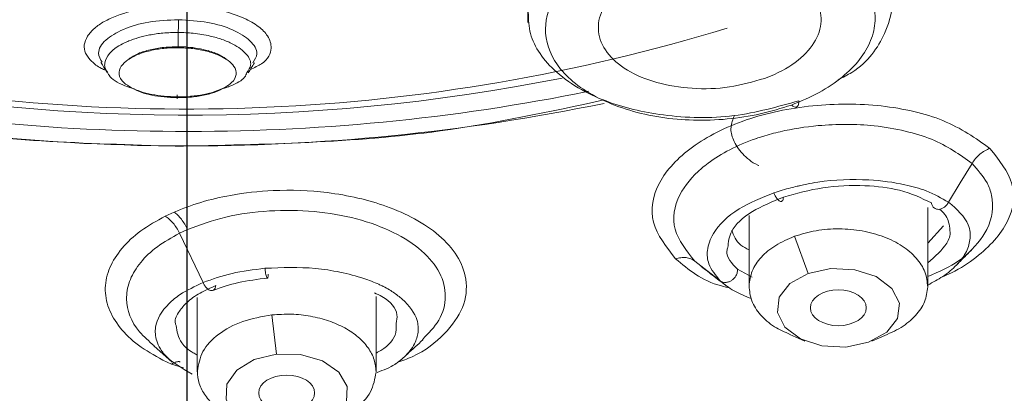
# Model space of a CAD drawing. Units: millimetres. Extents: x 10 to 410, y 10 to 281.
# Drawn here: x 73 to 90, y 94 to 100 of the extents above; entities that cross this region are included whole.
import ezdxf

# ---------------------------------------------------------------- set-up
doc = ezdxf.new("R2010")
doc.units = ezdxf.units.MM
doc.layers.add('アノテーション', color=7, linetype='Continuous')

# ---------------------------------------------------------------- blocks, each defined once
blk = doc.blocks.new('SW_CENTERMARKSYMBOL_0')
at = {"layer": 'アノテーション', "color": 0}
blk.add_line((0, -5), (0, -127.422), dxfattribs=at)

msp = doc.modelspace()

# ---------------------------------------------------------------- linework, layer by layer
at = {"color": 7, "linetype": 'Continuous', "lineweight": 15}
for p, q in [((81.7483247, 101.0340061), (81.7483247, 100.1776215)), ((75.25285, 96.7159979), (75.4118172, 96.7895623)), ((88.9056872, 95.4588162), (88.9056872, 96.8717647)), ((85.7056871, 96.7280244), (85.7056871, 95.4588162)), ((75.5093733, 96.4111555), (75.6495191, 96.476016)), ((88.9056872, 96.2302777), (89.190454, 96.5445342)), ((75.5093723, 96.4111565), (75.9306145, 95.5291496)), ((86.5178348, 96.3553607), (86.7640541, 95.6925581)), ((85.1890116, 95.5617497), (84.7329076, 95.9138498)), ((75.8279469, 95.2593116), (75.8279469, 93.9344866)), ((79.0279468, 93.9344866), (79.0279468, 95.2796551)), ((77.1638793, 94.9502555), (77.2464054, 94.2501945)), ((86.4341415, 94.597814), (86.7072397, 94.4839776)), ((87.9041345, 94.4839776), (88.1772337, 94.597814)), ((75.0475365, 94.4007788), (75.3800555, 94.1078393)), ((75.3677691, 94.0710565), (75.2108719, 94.1431803))]:
    msp.add_line(p, q, dxfattribs=at)
at = {"color": 8, "linetype": 'Continuous', "lineweight": 15}
for p, q in [((85.7643045, 95.626185), (85.498044, 95.7699483)), ((75.5776078, 94.0055758), (75.3677691, 94.0710565)), ((75.7379684, 93.8890829), (75.7379006, 93.8891463))]:
    msp.add_line(p, q, dxfattribs=at)
at = {"color": 7, "linetype": 'Continuous', "lineweight": 15, "flags": 128}
for points in [[(75.4872243, 100.0010949), (75.4878828, 100.1142678), (75.4885405, 100.2274396)], [(89.6984243, 97.6581183), (89.4889391, 97.3117807), (89.2794512, 96.9654448)], [(87.8473062, 94.4618278), (88.1724234, 94.6418983), (88.365589, 94.8882349), (88.3973928, 95.1633352), (88.2629955, 95.4253191), (87.9828564, 95.6343005), (87.5996237, 95.7584649), (87.1716428, 95.7789086), (86.7640681, 95.6925197)], [(86.7640681, 95.6925197), (86.4389508, 95.5124492), (86.2457862, 95.2661125), (86.2139815, 94.9910111), (86.3483797, 94.7290271), (86.6285188, 94.5200458), (87.0117505, 94.3958825), (87.4397324, 94.3754389), (87.8473062, 94.4618278)], [(77.2464103, 94.2501525), (76.8450864, 94.1524182), (76.5324976, 93.9634039), (76.356233, 93.7118854), (76.3431271, 93.4361542), (76.4951751, 93.1781884), (76.7892292, 92.97726), (77.1805223, 92.8639597), (77.6094834, 92.8555356)], [(77.6094834, 92.8555356), (78.0108073, 92.95327), (78.3233962, 93.1422842), (78.4996608, 93.3938027), (78.5127666, 93.6695339), (78.3607187, 93.9274997), (78.0666645, 94.1284281), (77.6753714, 94.2417284), (77.2464103, 94.2501525)]]:
    msp.add_lwpolyline(points, dxfattribs=at)
at = {"color": 7, "linetype": 'Continuous', "lineweight": 15}
for centre, radius, start, end in [((75.6226813, 131.7987192), 33.1688198, 258.01996794, 286.98608149), ((75.5824794, 134.0725827), 35.8416982, 258.15304603, 269.76426465), ((75.6857243, 134.2216499), 35.9913352, 269.60088328, 281.46465172), ((75.6438513, 134.9730654), 37.0018805, 257.83758135, 281.63988465)]:
    msp.add_arc(centre, radius, start, end, dxfattribs=at)
at = {"color": 8, "linetype": 'Continuous', "lineweight": 15}
msp.add_arc((75.6435086, 132.9278713), 34.4057643, 258.22180961, 281.2591393, dxfattribs=at)
at = {"color": 7, "linetype": 'Continuous', "lineweight": 15}
for centre, major_axis, ratio in [((87.3044255, 95.079039), (0.5000877, -0.0000611), 0.6428543964), ((77.4277537, 93.5548744), (0.5000759, -0.0000102), 0.6428848237)]:
    msp.add_ellipse(centre, major_axis=major_axis, ratio=ratio, dxfattribs=at)
at = {"color": 8, "linetype": 'Continuous', "lineweight": 15}
for points, knots in [([(76.0611508, 147.92294), (73.9931797, 147.8849022), (69.8572375, 147.8088266), (63.7479029, 147.0444012), (57.8373762, 145.8171701), (52.2235634, 144.1007657), (47.0002339, 141.9363506), (42.2544227, 139.3566516), (38.0652652, 136.4055805), (34.5026034, 133.1320917), (31.6258392, 129.5908335), (29.4829083, 125.8408143), (28.1096544, 121.9446097), (27.5285412, 117.9669958), (27.7508428, 113.9749682), (28.7669564, 110.0325458), (30.5819352, 106.2149278), (32.9740492, 102.7106792), (35.0859494, 100.6293897), (36.0677678, 99.6618022)], [0, 0, 0, 0, 0.0592810273, 0.1185620563, 0.1778430891, 0.2371241143, 0.2964051676, 0.3556861726, 0.4149672115, 0.4742482317, 0.5335292696, 0.5928102998, 0.6520913274, 0.7113723595, 0.7706533891, 0.8299344178, 0.8892154498, 0.948496475, 1, 1, 1, 1]), ([(75.4885405, 100.2274396), (75.3072105, 100.2190759), (74.9452473, 100.2023805), (74.4786556, 100.062907), (74.1598223, 99.8657698), (74.0190742, 99.6503613), (74.0938916, 99.5208994), (74.1254008, 99.4663769)], [0, 0, 0, 0, 0.2051019799, 0.4094157972, 0.6191310601, 0.839597916, 1, 1, 1, 1]), ([(76.8241447, 99.4593511), (76.8561295, 99.5111284), (76.9342865, 99.6376494), (76.8012866, 99.852294), (76.489477, 100.0527041), (76.0286767, 100.1965169), (75.668705, 100.2171255), (75.4885486, 100.2274396)], [0, 0, 0, 0, 0.154481763, 0.3774860316, 0.5887374267, 0.7941737974, 1, 1, 1, 1]), ([(75.4872244, 100.0010947), (75.3951, 99.9988821), (75.2180761, 99.9946304), (74.9080701, 99.9493312), (74.678523, 99.8823629), (74.4991112, 99.8030523), (74.3684408, 99.7298071), (74.2275488, 99.6100122), (74.1687946, 99.4836664), (74.1655808, 99.3708082), (74.2005714, 99.3169516), (74.2195863, 99.2876842)], [0, 0, 0, 0, 0.11204548688, 0.21530395127, 0.3949676188, 0.4413326479, 0.52903812508, 0.65760057217, 0.82648700188, 0.90570771865, 1, 1, 1, 1]), ([(76.7164419, 99.2825645), (76.7454178, 99.3252489), (76.8165286, 99.4300024), (76.7262078, 99.6153733), (76.5231973, 99.7718349), (76.2800351, 99.8773426), (76.0411589, 99.9444971), (75.77384, 99.990274), (75.5761331, 99.9977382), (75.4872243, 100.0010949)], [0, 0, 0, 0, 0.1382792071, 0.3393565081, 0.5414774229, 0.6535173948, 0.7568459234, 0.890653552, 1, 1, 1, 1]), ([(85.8811687, 97.6200051), (85.8753877, 97.6225623), (85.7510517, 97.6775616), (85.5757558, 97.8312978), (85.4151157, 98.0617227), (85.361063, 98.2990463), (85.4163278, 98.4449653), (85.4429926, 98.5153703)], [0, 0, 0, 0, 0.0128833937, 0.2770892899, 0.5567111345, 0.786116235, 1, 1, 1, 1]), ([(75.4118172, 96.7895623), (75.5679544, 96.8503872), (75.8821127, 96.9727708), (76.4802415, 97.1106633), (77.246759, 97.1969257), (78.2270568, 97.1600741), (79.0975837, 96.9586782), (79.7457892, 96.670382), (80.1837303, 96.37269), (80.5078042, 96.0061104), (80.6767785, 95.5662774), (80.6208609, 95.0788638), (80.2789791, 94.6031746), (79.8511331, 94.2613601), (79.4955824, 94.1303994), (79.4019878, 94.0959255)], [0, 0, 0, 0, 0.0564264423, 0.1135336727, 0.1898205776, 0.285227037, 0.3996344299, 0.4642502358, 0.5336518767, 0.6078383725, 0.6868003829, 0.7800696262, 0.8733566409, 0.9666626213, 1, 1, 1, 1]), ([(75.6495297, 96.4760209), (75.8730229, 96.5579748), (76.3198643, 96.7218294), (77.1149722, 96.8283512), (77.9236323, 96.8184744), (78.694076, 96.6847557), (79.36201, 96.4408891), (79.8763059, 96.1067466), (80.1994099, 95.7086749), (80.3010584, 95.2796173), (80.2009788, 94.8620358), (79.9669393, 94.6207696), (79.8569971, 94.5074326)], [0, 0, 0, 0, 0.1010796882, 0.2020938273, 0.3031102617, 0.4041368347, 0.5052305323, 0.6063991977, 0.7076488699, 0.8089976322, 0.9102749009, 1, 1, 1, 1]), ([(89.3015375, 96.4619955), (89.3028467, 96.4542379), (89.3154654, 96.3794691), (89.2440854, 96.1763734), (89.0373943, 95.996418), (88.9056872, 95.8817473)], [0, 0, 0, 0, 0.0403049122, 0.38846566829, 1, 1, 1, 1]), ([(85.498044, 95.7699483), (85.3973501, 95.8722505), (85.2776306, 95.993882), (85.3201507, 96.135693), (85.3269079, 96.1582293)], [0, 0, 0, 0, 0.84108222821, 1, 1, 1, 1]), ([(75.8279469, 94.2327746), (75.8015643, 94.2466145), (75.6806938, 94.3100214), (75.4912052, 94.4824112), (75.4643741, 94.6557985), (75.4479056, 94.7622209)], [0, 0, 0, 0, 0.0973409843, 0.445962337, 1, 1, 1, 1]), ([(79.3869889, 94.7984164), (79.3898037, 94.7272775), (79.397048, 94.5441908), (79.2111899, 94.361919), (79.0366045, 94.2730896), (79.0279468, 94.2686845)], [0, 0, 0, 0, 0.3765398265, 0.969082437, 1, 1, 1, 1]), ([(75.5190249, 94.1125921), (75.5134442, 94.1138377), (75.4881636, 94.1194808), (75.4365089, 94.1077939), (75.3904993, 94.0832054), (75.3677691, 94.0710579)], [0, 0, 0, 0, 0.1253625822, 0.5679023933, 1, 1, 1, 1])]:
    msp.add_open_spline(points, degree=3, knots=knots, dxfattribs=at)
at = {"color": 7, "linetype": 'Continuous', "lineweight": 15}
for points, knots in [([(112.7725232, 97.616596), (113.3613002, 98.0579531), (115.291557, 99.5049059), (117.893464, 102.2878644), (120.527667, 105.8853674), (122.3826081, 109.687045), (123.472929, 113.6059527), (123.7684152, 117.583601), (123.2674354, 121.5523838), (121.9774047, 125.447022), (119.9199372, 129.2028854), (117.1290326, 132.7577852), (113.650958, 136.0528548), (109.5432974, 139.0334431), (104.8741108, 141.650428), (99.7207173, 143.8595611), (94.168525, 145.6275921), (88.3093322, 146.9127715), (82.24082, 147.7403324), (78.1210405, 147.8620708), (76.0611508, 147.92294)], [0, 0, 0, 0, 0.0251679373, 0.0825109981, 0.1398540697, 0.1971971323, 0.2545401918, 0.3118832527, 0.3692263165, 0.426569378, 0.4839124275, 0.5412555029, 0.5985985477, 0.6559416211, 0.7132846839, 0.7706277488, 0.8279708016, 0.8853138774, 0.9426569373, 1, 1, 1, 1]), ([(76.0609818, 147.6198995), (74.0130693, 147.5825611), (69.9172441, 147.5078844), (63.8659808, 146.7556416), (58.0092421, 145.5475959), (52.4428854, 143.8575689), (47.2588024, 141.7257402), (42.5423503, 139.1839373), (38.3712503, 136.2749221), (34.8142337, 133.0463803), (31.9298883, 129.5515765), (29.7657518, 125.8480678), (28.3574733, 121.9968811), (27.7282512, 118.0614662), (27.8884687, 114.1066628), (28.8354649, 110.1976302), (30.5536528, 106.3987722), (33.0147233, 102.7726857), (36.1781138, 99.3790915), (39.9917245, 96.2739713), (44.3926911, 93.5082446), (49.3085965, 91.1283637), (54.6581043, 89.1702432), (60.3543666, 87.6784599), (66.2986921, 86.6316046), (70.3737148, 86.3562544), (72.4112261, 86.2185793)], [0, 0, 0, 0, 0.0416666486, 0.0833332971, 0.1249999555, 0.1666666001, 0.2083332606, 0.2499999257, 0.2916665761, 0.3333332235, 0.3749998962, 0.416666557, 0.4583332215, 0.4999998892, 0.541666556, 0.5833332261, 0.6249998963, 0.666666577, 0.7083332372, 0.7499999191, 0.7916665946, 0.8333332772, 0.8749999547, 0.916666631, 0.9583333172, 1, 1, 1, 1]), ([(78.0388042, 86.1867075), (80.0797523, 86.3014674), (84.1616479, 86.5309872), (90.1335418, 87.5108912), (95.8695142, 88.9384305), (101.2714624, 90.8361342), (106.2513525, 93.1603958), (110.7268794, 95.8762284), (114.6243714, 98.9380028), (117.8796077, 102.2955059), (120.43895, 105.8933615), (122.2602395, 109.672307), (123.3134658, 113.5700776), (123.5812789, 117.5224561), (123.0592652, 121.464324), (121.7560311, 125.3307371), (119.6930403, 129.0579934), (116.9042893, 132.5846811), (113.4357248, 135.8527125), (109.3444941, 138.8081824), (104.6980017, 141.4026313), (99.5727963, 143.5924321), (94.0533608, 145.3448149), (88.2304642, 146.6185559), (82.2006715, 147.4387712), (78.1075446, 147.5595234), (76.0609818, 147.6198995)], [0, 0, 0, 0, 0.0416669184, 0.083333825, 0.1250007026, 0.1666675597, 0.2083343783, 0.2500011828, 0.2916679779, 0.3333347422, 0.3750014862, 0.4166682107, 0.4583349123, 0.5000015888, 0.541668245, 0.5833348768, 0.625001492, 0.6666680779, 0.7083346474, 0.7500012027, 0.7916677211, 0.8333342145, 0.8750006987, 0.9166671513, 0.9583335899, 1, 1, 1, 1]), ([(77.5743693, 83.8138529), (78.3254241, 83.8262253), (79.6365528, 83.847824), (81.8656217, 83.9985962), (84.2940718, 84.2166558), (87.1602225, 84.5846569), (90.1269767, 85.0805524), (93.1759742, 85.7211922), (96.2475298, 86.5081778), (99.3009868, 87.4426673), (102.3020449, 88.5232019), (105.2218536, 89.7468279), (108.0356162, 91.1093254), (110.7216778, 92.6055744), (113.2609553, 94.2297566), (115.636284, 95.9756309), (117.8328047, 97.8365502), (119.8349058, 99.8062746), (121.6361556, 101.8768075), (123.2002214, 104.0471924), (124.2687327, 105.7519975), (124.728359, 106.7487171), (124.8311799, 106.9716886)], [0, 0, 0, 0, 0.0357882674, 0.0624761604, 0.1067536893, 0.1525955456, 0.2016435766, 0.2526911004, 0.305252348, 0.358942457, 0.4134924649, 0.4687088499, 0.524452599, 0.5806252204, 0.6371597876, 0.6940135163, 0.7511664791, 0.8086202211, 0.8663969956, 0.9245407694, 0.9831193665, 1, 1, 1, 1]), ([(26.563226, 106.7627929), (26.6942343, 106.4883245), (27.2033292, 105.421747), (28.3627082, 103.6291134), (30.031559, 101.4007131), (31.9629564, 99.2672484), (34.122049, 97.2346871), (36.5019326, 95.3150047), (39.0866213, 93.5176472), (41.8608506, 91.8518745), (44.8072756, 90.3261082), (47.9068209, 88.9481258), (51.1377052, 87.7250148), (54.4736163, 86.6632663), (57.878959, 85.7691772), (61.2940874, 85.049117), (64.6230242, 84.5083349), (67.5601489, 84.1561303), (70.189073, 83.9434626), (71.854503, 83.8341138), (72.7664257, 83.8181096), (72.8569842, 83.8165203)], [0, 0, 0, 0, 0.02124687642, 0.08256485891, 0.14389931229, 0.20522900067, 0.26653230986, 0.32778823764, 0.38897545009, 0.45006967746, 0.51103694202, 0.57183364008, 0.63239001329, 0.69258511629, 0.75219027683, 0.81071558387, 0.86689322695, 0.91879388117, 0.9556881702, 0.99559961138, 1, 1, 1, 1]), ([(86.4645529, 98.7023348), (86.635193, 98.7732303), (86.9758392, 98.9147578), (87.3865704, 99.1961512), (87.702942, 99.5102704), (87.9042581, 99.8538618), (87.9834746, 100.2105955), (87.9340307, 100.5706203), (87.7652163, 100.9123557), (87.3841369, 101.3103589), (86.6860001, 101.6795995), (85.6530669, 101.887925), (84.5496547, 101.8682555), (83.8906433, 101.6803848), (83.5592539, 101.5859124)], [0, 0, 0, 0, 0.0658475449, 0.131450484, 0.1970822194, 0.2614182895, 0.3273293452, 0.3933820281, 0.4615516423, 0.5268961085, 0.6528961173, 0.7700061362, 0.8843456667, 1, 1, 1, 1]), ([(83.5592539, 101.5859124), (83.2661815, 101.4531971), (82.6832283, 101.1892119), (82.1530471, 100.6128203), (81.9932171, 99.9694617), (82.2185014, 99.428517), (82.6283385, 99.0410711), (83.0525843, 98.7917333), (83.5581931, 98.5972089), (84.1172963, 98.4730525), (84.7123252, 98.4202257), (85.3164006, 98.4421509), (85.9168638, 98.5294645), (86.2817216, 98.6446267), (86.4645529, 98.7023348)], [0, 0, 0, 0, 0.1159874608, 0.2307117244, 0.3477474838, 0.4735281534, 0.5389502279, 0.6072039557, 0.6734163897, 0.7394679723, 0.8036117118, 0.8690599955, 0.9343856001, 1, 1, 1, 1]), ([(85.9838545, 99.1794386), (85.7783516, 99.1195061), (85.3673559, 98.9996443), (84.6805587, 98.9803674), (84.0374874, 99.0854566), (83.4996926, 99.3129427), (83.1307819, 99.6346555), (82.9729614, 100.0151207), (83.0456649, 100.4111226), (83.3397777, 100.777697), (83.712549, 101.0068796), (84.1472204, 101.1826635), (84.6409496, 101.3045989), (85.3201669, 101.3347845), (85.9647951, 101.2337213), (86.5027244, 101.0106742), (86.8725963, 100.6892757), (87.0306928, 100.3058726), (86.958449, 99.9046833), (86.6639371, 99.5340949), (86.2939403, 99.300162), (86.0435504, 99.2026795), (85.9838545, 99.1794386)], [0, 0, 0, 0, 0.053438748, 0.1068748479, 0.1603895139, 0.2140750852, 0.2679438447, 0.3219353537, 0.3759257615, 0.4297686466, 0.4833683298, 0.499999191, 0.5533761603, 0.6067485488, 0.6602566301, 0.7140127124, 0.7679621063, 0.8219704604, 0.8758979712, 0.9296557629, 0.9832291124, 1, 1, 1, 1]), ([(87.3009337, 99.1549277), (87.3851791, 99.1970959), (87.8078039, 99.4086366), (88.1639241, 99.9624648), (88.3098473, 100.4720694), (88.2262451, 100.7089636), (88.2228136, 100.7186872)], [0, 0, 0, 0, 0.1124588124, 0.5641595553, 0.9821102948, 1, 1, 1, 1]), ([(74.1859446, 99.3239533), (74.1604152, 99.334858), (74.0529323, 99.3807686), (73.9270372, 99.4841938), (73.8149429, 99.6258696), (73.7905422, 99.7794332), (73.8514188, 99.9311473), (73.9735085, 100.0730384), (74.1528307, 100.198247), (74.4542417, 100.3318127), (74.9013328, 100.4561857), (75.3036966, 100.4721466), (75.4910345, 100.4795779)], [0, 0, 0, 0, 0.030052596, 0.1265262173, 0.2287549357, 0.3255785436, 0.4238734225, 0.5204286532, 0.6047492018, 0.6890961663, 0.8552452083, 1, 1, 1, 1]), ([(75.4910345, 100.4795779), (75.606151, 100.4756314), (75.8721219, 100.4665133), (76.2865995, 100.3946011), (76.6583492, 100.2678332), (76.9353725, 100.1089852), (77.1157675, 99.9252625), (77.1765918, 99.6934645), (77.0776169, 99.4751746), (76.8495192, 99.37162), (76.7778177, 99.339068)], [0, 0, 0, 0, 0.0914174799, 0.2112153344, 0.3463604247, 0.4583800238, 0.5731153896, 0.71619669, 0.9107877234, 1, 1, 1, 1]), ([(81.7537962, 100.4088659), (81.7544244, 100.2800029), (81.7562701, 99.9013852), (82.0789417, 99.4082519), (82.6166436, 99.0090131), (83.2536695, 98.7055925), (84.193511, 98.4784502), (85.4448117, 98.4534631), (86.2185142, 98.671584), (86.5987015, 98.7787657)], [0, 0, 0, 0, 0.0954958118, 0.2805801552, 0.3834601053, 0.4779143438, 0.6409117377, 0.8235486936, 1, 1, 1, 1]), ([(75.4846526, 99.7453665), (75.4848832, 99.7588682), (75.485352, 99.7863276), (75.4860613, 99.8490794), (75.486717, 99.9221436), (75.4870574, 99.9751196), (75.4872244, 100.0010947)], [0, 0, 0, 0, 0.2465373873, 0.5014022003, 0.7555285482, 1, 1, 1, 1]), ([(74.5842808, 99.5114781), (74.6386885, 99.54401), (74.7467631, 99.6086309), (74.9745004, 99.676577), (75.2234272, 99.7210801), (75.3975019, 99.7253805), (75.4843257, 99.7275254)], [0, 0, 0, 0, 0.2615688273, 0.5195768498, 0.7603778097, 1, 1, 1, 1]), ([(74.5843665, 99.511455), (74.6340471, 99.5472355), (74.7282715, 99.6150969), (74.9506116, 99.6862259), (75.2010115, 99.7364163), (75.3871733, 99.742291), (75.4846526, 99.7453672)], [0, 0, 0, 0, 0.263747128, 0.5002239637, 0.7383035657, 1, 1, 1, 1]), ([(75.4843257, 99.7275254), (75.5734443, 99.7240859), (75.7530498, 99.7171542), (76.0016281, 99.6687936), (76.2236939, 99.5965171), (76.3268802, 99.5315872), (76.3802328, 99.4980152)], [0, 0, 0, 0, 0.2443937584, 0.4925398863, 0.7376173393, 1, 1, 1, 1]), ([(76.3801375, 99.4979916), (76.3325866, 99.533841), (76.2413795, 99.6026035), (75.9902572, 99.6909764), (75.7478981, 99.7332367), (75.5613327, 99.7438188), (75.507019, 99.7449155), (75.4846526, 99.7453672)], [0, 0, 0, 0, 0.258956036, 0.4967017372, 0.8543436089, 0.9400185842, 1, 1, 1, 1]), ([(74.1016181, 99.4627209), (74.1196349, 99.4330728), (74.1556684, 99.3737771), (74.1916738, 99.3145246), (74.2096765, 99.2848985)], [0, 0, 0, 0, 0.5000027925, 1, 1, 1, 1]), ([(74.6467881, 99.0121925), (74.5992521, 99.0408971), (74.4807936, 99.1124282), (74.4099763, 99.2484484), (74.4423687, 99.3927985), (74.5398809, 99.4744778), (74.5842944, 99.51168)], [0, 0, 0, 0, 0.2011494808, 0.5012596172, 0.7728409621, 1, 1, 1, 1]), ([(76.3802314, 99.4981342), (76.4191641, 99.4638352), (76.5087959, 99.3848713), (76.5398417, 99.2459282), (76.4731899, 99.114394), (76.3643073, 99.0453479), (76.3212488, 99.0180431)], [0, 0, 0, 0, 0.21678009857, 0.49907603801, 0.80190577204, 1, 1, 1, 1]), ([(76.7401208, 99.2778259), (76.7583429, 99.3074301), (76.7947873, 99.3666386), (76.8312591, 99.4258881), (76.8494951, 99.4555129)], [0, 0, 0, 0, 0.4999986877, 1, 1, 1, 1]), ([(74.2195863, 99.2876842), (74.2276376, 99.2698439), (74.268016, 99.1803719), (74.4414016, 99.070447), (74.6415235, 99.0081073), (74.7001819, 98.9898347)], [0, 0, 0, 0, 0.1496994339, 0.7507655486, 1, 1, 1, 1]), ([(76.2377847, 98.9825553), (76.288006, 98.996598), (76.3382677, 99.010652), (76.3825688, 99.0276226), (76.3837165, 99.0280705), (76.3879397, 99.0297163), (76.4039145, 99.0360544), (76.5223636, 99.0858066), (76.6728691, 99.1644513), (76.705896, 99.2539776), (76.7164419, 99.2825645)], [0, 0, 0, 0, 0.2013236429, 0.2014854555, 0.2028146302, 0.2065567692, 0.2207969405, 0.2762551836, 0.7688989164, 1, 1, 1, 1]), ([(75.4660301, 98.8482495), (75.3874521, 98.8506449), (75.2298456, 98.8554496), (75.0067531, 98.8895815), (74.8033127, 98.9401449), (74.6991257, 98.9879758), (74.646805, 99.0119956)], [0, 0, 0, 0, 0.2462489543, 0.4939099134, 0.7458512722, 1, 1, 1, 1]), ([(75.4657141, 98.8344696), (75.3870942, 98.8372294), (75.2308312, 98.8427147), (75.0082516, 98.8754789), (74.8039168, 98.9310891), (74.70159, 98.9838104), (74.6468581, 99.0120095)], [0, 0, 0, 0, 0.2407956495, 0.4785993154, 0.7211167855, 1, 1, 1, 1]), ([(75.4657141, 98.8344696), (75.5430053, 98.8357479), (75.7077393, 98.8384722), (75.9429895, 98.8761628), (76.1701085, 98.9315042), (76.2706431, 98.9891162), (76.3211203, 99.0180424)], [0, 0, 0, 0, 0.2237359304, 0.4768572928, 0.7373365105, 1, 1, 1, 1]), ([(76.3212492, 99.0180095), (76.2651442, 98.9913963), (76.1579973, 98.9405718), (75.9445187, 98.8873995), (75.7129529, 98.8534344), (75.5474982, 98.8499602), (75.4660301, 98.8482495)], [0, 0, 0, 0, 0.2655211545, 0.5070798519, 0.7572915751, 1, 1, 1, 1]), ([(75.4300118, 97.9659403), (73.8318512, 98.0148553), (71.2227081, 98.0947136), (68.7687968, 98.6542697), (67.817963, 98.8710847)], [0, 0, 0, 0, 0.612523155, 1, 1, 1, 1]), ([(83.1062121, 98.7931558), (82.1362309, 98.5839404), (79.6541748, 98.0485853), (77.0291709, 97.9972276), (75.4300118, 97.9659403)], [0, 0, 0, 0, 0.3907974665, 1, 1, 1, 1]), ([(75.4639836, 98.8847618), (75.4640399, 98.8694862), (75.4641548, 98.8383325), (75.4645482, 98.815384), (75.4650712, 98.8114563), (75.4655014, 98.826884), (75.4657129, 98.8344696)], [0, 0, 0, 0, 0.244485644, 0.4986152974, 0.7534741932, 1, 1, 1, 1]), ([(84.3920053, 95.9523564), (84.2255171, 96.1645572), (83.8926043, 96.5888773), (84.0227501, 97.3206519), (84.6274064, 97.9743841), (85.6092645, 98.4750736), (86.8333892, 98.7305811), (88.0933304, 98.7282468), (89.2599677, 98.4628001), (89.7628335, 98.1088361), (90.0196226, 97.928084)], [0, 0, 0, 0, 0.1280207867, 0.2559924793, 0.380380533, 0.5044013049, 0.6280471572, 0.7496819596, 0.8721747828, 1, 1, 1, 1]), ([(86.598681, 98.7787897), (86.5967454, 98.7528761), (86.5927711, 98.6996682), (86.5613701, 98.6609208), (86.5166573, 98.6589987), (86.4814067, 98.6883177), (86.4645529, 98.7023355)], [0, 0, 0, 0, 0.2480149623, 0.509243736, 0.7653621755, 1, 1, 1, 1]), ([(84.7329206, 95.9138655), (84.5863151, 96.0977923), (84.2936456, 96.4649667), (84.3941672, 97.0710585), (84.7140001, 97.4592324), (85.0451654, 97.7212526), (85.3502591, 97.9113856), (85.6650023, 98.0450176), (85.8429315, 98.1062473), (85.8852837, 98.1205164), (86.0236696, 98.1649386), (86.3725744, 98.2589204), (87.0438937, 98.3649601), (87.8257342, 98.3650364), (88.4983797, 98.2472609), (89.1484016, 98.0518494), (89.4781946, 97.8157686), (89.6984243, 97.6581183)], [0, 0, 0, 0, 0.1259939886, 0.2515226158, 0.354750852, 0.3764727831, 0.4391673145, 0.5018875167, 0.5038695564, 0.5072163331, 0.5180037038, 0.5559050721, 0.6334968655, 0.7458729756, 0.8124738328, 0.8747735152, 1, 1, 1, 1]), ([(90.0196226, 97.928084), (90.1827824, 97.7221753), (90.5077662, 97.3120439), (90.4072407, 96.601794), (89.9191902, 96.0657361), (89.4555178, 95.7534579), (89.222974, 95.6567709), (89.1677521, 95.6338108)], [0, 0, 0, 0, 0.2732532509, 0.544269232, 0.817041864, 0.9565530988, 1, 1, 1, 1]), ([(90.0196226, 97.9280833), (89.9885314, 97.9148357), (89.9255961, 97.8880198), (89.8375214, 97.8243612), (89.7584774, 97.7475711), (89.7182722, 97.687701), (89.6984104, 97.6581244)], [0, 0, 0, 0, 0.24700767644, 0.49999681885, 0.75299178469, 1, 1, 1, 1]), ([(89.6984104, 97.6581244), (89.7999447, 97.5447262), (89.9615234, 97.3642678), (90.0999199, 96.9668665), (90.0434689, 96.5097287), (89.7167875, 96.1206281), (89.3600667, 95.8318781), (89.1053461, 95.7215392), (88.9056872, 95.6350516)], [0, 0, 0, 0, 0.1734513129, 0.2760251384, 0.5502769729, 0.7736216302, 0.8225567049, 1, 1, 1, 1]), ([(89.2794465, 96.9654472), (89.1536769, 97.0371416), (88.9321749, 97.1634079), (88.4428154, 97.3025221), (87.7938162, 97.3875877), (87.1692898, 97.3659741), (86.7663327, 97.2957184), (86.6540542, 97.2704978), (86.6012905, 97.2579918), (86.5810456, 97.2531045), (86.5333389, 97.2423183), (86.385848, 97.2072199), (86.2510509, 97.1645421), (86.1518576, 97.1331367)], [0, 0, 0, 0, 0.1762519292, 0.3104099938, 0.5077013929, 0.7654249888, 0.8216576954, 0.8546143965, 0.8639625188, 0.8683925576, 0.8726001021, 0.9062500563, 1, 1, 1, 1]), ([(86.3208405, 97.0565184), (86.5524965, 97.1207738), (87.0193602, 97.2502699), (87.7671378, 97.2785936), (88.4732513, 97.1934786), (88.7951373, 97.0379953), (88.9711042, 96.9529964)], [0, 0, 0, 0, 0.2475077211, 0.4988103291, 0.7260121639, 1, 1, 1, 1]), ([(86.1518567, 97.1331368), (85.9296815, 97.0432492), (85.4448742, 96.8471059), (85.0635907, 96.458741), (84.9428666, 96.1199798), (84.9688629, 95.8281686), (85.1084443, 95.6592641), (85.189021, 95.5617601)], [0, 0, 0, 0, 0.2260685897, 0.4933031403, 0.6657931876, 0.80707137, 1, 1, 1, 1]), ([(85.3269079, 96.1582293), (85.3362679, 96.2538242), (85.3575909, 96.4715977), (85.7139768, 96.8050164), (86.1240561, 96.9749652), (86.3208405, 97.0565184)], [0, 0, 0, 0, 0.2892477778, 0.6589318942, 1, 1, 1, 1]), ([(86.3208359, 97.0565235), (86.3194701, 97.0412693), (86.3167667, 97.0110739), (86.3012698, 96.9848402), (86.2806296, 96.9752545), (86.257094, 96.9806705), (86.2316014, 96.9985049), (86.20407, 97.0298391), (86.1753887, 97.0755833), (86.1598057, 97.1136954), (86.1518567, 97.1331368)], [0, 0, 0, 0, 0.1361546685, 0.269515693, 0.3941894645, 0.5063854907, 0.6137758467, 0.7337539901, 0.8641847249, 1, 1, 1, 1]), ([(88.9056872, 95.4838745), (88.9985773, 95.5334985), (89.2018379, 95.6420847), (89.4327667, 95.8404332), (89.6010147, 96.0597609), (89.6778998, 96.3004213), (89.657601, 96.6350142), (89.4257395, 96.8376166), (89.2794484, 96.9654469)], [0, 0, 0, 0, 0.1163102508, 0.2545080351, 0.3930177806, 0.5415043508, 0.7107160425, 1, 1, 1, 1]), ([(89.2794484, 96.9654469), (89.2679112, 96.9464595), (89.2453453, 96.9093212), (89.1980368, 96.8688975), (89.150358, 96.8448593), (89.1041924, 96.8354761), (89.0595243, 96.8396327), (89.0179933, 96.8602143), (88.9843328, 96.8981801), (88.9755442, 96.9346124), (88.9711089, 96.9529988)], [0, 0, 0, 0, 0.1364612925, 0.266910024, 0.3859401242, 0.491741401, 0.6037170371, 0.728910667, 0.863188525, 1, 1, 1, 1]), ([(75.6495191, 96.476016), (75.6341227, 96.5084596), (75.6029575, 96.5741318), (75.5439011, 96.6617844), (75.4792867, 96.737257), (75.4341269, 96.7722668), (75.4118172, 96.7895623)], [0, 0, 0, 0, 0.2470146284, 0.5000055614, 0.7529941883, 1, 1, 1, 1]), ([(89.1157237, 96.8398098), (89.1231846, 96.8340781), (89.2114457, 96.7662723), (89.2863013, 96.6376779), (89.2972328, 96.5116308), (89.3015375, 96.4619955)], [0, 0, 0, 0, 0.0530088326, 0.6270904925, 1, 1, 1, 1]), ([(75.2108719, 94.1431803), (75.0571376, 94.2288724), (74.7488807, 94.4006961), (74.4274352, 94.7193408), (74.219884, 95.0658616), (74.1559136, 95.4323334), (74.2389819, 95.7981112), (74.4613826, 96.1436625), (74.79229, 96.4599414), (75.1005308, 96.6313134), (75.25285, 96.7159979)], [0, 0, 0, 0, 0.1243659638, 0.2493697556, 0.3763939198, 0.5035052552, 0.6301729822, 0.7558938763, 0.879373372, 1, 1, 1, 1]), ([(75.25285, 96.7159979), (75.2769349, 96.69953), (75.3256888, 96.6661947), (75.3954242, 96.5930941), (75.4591495, 96.5075948), (75.4927654, 96.4430454), (75.5093724, 96.4111565)], [0, 0, 0, 0, 0.2470002949, 0.49999154596, 0.75298451637, 1, 1, 1, 1]), ([(85.3961862, 96.4676683), (85.430376, 96.3707879), (85.4788831, 96.2333378), (85.6539997, 96.1402798), (85.7056871, 96.1128128)], [0, 0, 0, 0, 0.7048406385, 1, 1, 1, 1]), ([(88.9055745, 95.4512882), (88.8961806, 95.5410896), (88.8773927, 95.7206921), (88.7128938, 95.9725066), (88.4603027, 96.1893906), (88.1270036, 96.3565138), (87.7380178, 96.4628685), (87.3204529, 96.4997279), (86.898067, 96.470125), (86.6445789, 96.3936155), (86.5178348, 96.3553607)], [0, 0, 0, 0, 0.1250002157, 0.2500000712, 0.3750000371, 0.5000002459, 0.6250001428, 0.7500000174, 0.8749999904, 1, 1, 1, 1]), ([(75.0556449, 94.3992431), (74.962635, 94.480176), (74.6747276, 94.7306993), (74.5622063, 95.0460941), (74.5609863, 95.3637439), (74.6087834, 95.5865821), (74.7973919, 95.8924819), (75.0918812, 96.1775542), (75.3703631, 96.3333753), (75.5093787, 96.4111597)], [0, 0, 0, 0, 0.1309113561, 0.4052291974, 0.4199264403, 0.5651170792, 0.7101157249, 0.8552924269, 1, 1, 1, 1]), ([(86.5178348, 96.3553607), (86.4014342, 96.3052309), (86.1686334, 96.2049716), (85.9132458, 95.9874838), (85.7411313, 95.7384666), (85.7175769, 95.5589806), (85.7057997, 95.4692379)], [0, 0, 0, 0, 0.2500006562, 0.5000002486, 0.7500008268, 1, 1, 1, 1]), ([(89.4094508, 95.830985), (89.4363687, 95.858037), (89.533364, 95.9555155), (89.6304714, 96.0531061), (89.7006297, 96.1236135)], [0, 0, 0, 0, 0.2775180172, 1, 1, 1, 1]), ([(84.7329253, 95.9138711), (84.7102335, 95.928579), (84.6643004, 95.958351), (84.5791116, 95.9777369), (84.4869331, 95.9783752), (84.4233945, 95.9609619), (84.3920053, 95.9523594)], [0, 0, 0, 0, 0.24700905797, 0.49999987064, 0.7529908457, 1, 1, 1, 1]), ([(85.3684402, 95.4314214), (85.3158364, 95.4429716), (84.8831881, 95.5379681), (84.6217001, 95.7585735), (84.3920053, 95.9523564)], [0, 0, 0, 0, 0.1215856991, 1, 1, 1, 1]), ([(77.0389656, 95.7837109), (76.8368372, 95.7588589), (76.4328293, 95.7091853), (76.0979543, 95.5891385), (75.93062, 95.529152)], [0, 0, 0, 0, 0.5003081725, 1, 1, 1, 1]), ([(77.0978501, 95.6812723), (77.0970722, 95.6663497), (77.0955353, 95.6368652), (77.0895788, 95.6130988), (77.0821522, 95.6063833), (77.073903, 95.6148194), (77.0650634, 95.6362734), (77.055674, 95.6722206), (77.0462445, 95.7226657), (77.0414121, 95.7631754), (77.0389624, 95.7837109)], [0, 0, 0, 0, 0.1352611198, 0.2672517182, 0.3903365881, 0.5010070917, 0.6108766431, 0.7332114415, 0.8647572969, 1, 1, 1, 1]), ([(79.0454538, 93.9213043), (79.1629337, 93.9654006), (79.2807086, 94.0096078), (79.3661599, 94.0678993), (79.3720824, 94.0719635), (79.4541904, 94.1290618), (79.5479938, 94.2090029), (79.6521072, 94.3286091), (79.7362195, 94.4574281), (79.78628, 94.6168256), (79.7851916, 94.7486574), (79.772302, 94.8178465), (79.7667218, 94.8403335), (79.7639846, 94.8498379), (79.7624023, 94.8551019), (79.7564649, 94.8739682), (79.7020478, 95.0216344), (79.5486175, 95.2060618), (79.2989267, 95.3825185), (79.196487, 95.4400559), (79.1590959, 95.459164), (79.1586082, 95.4594069), (79.1568334, 95.4602891), (79.1501071, 95.4636308), (79.1235613, 95.4766229), (79.0158921, 95.5269006), (78.777618, 95.6177993), (78.397994, 95.7187053), (77.8054149, 95.8140949), (77.3435102, 95.7957847), (77.0389666, 95.7837125)], [0, 0, 0, 0, 0.0744106578, 0.0745975361, 0.0759621862, 0.0796568351, 0.1480599876, 0.1721674667, 0.2196618974, 0.2942537332, 0.3445620604, 0.3598279633, 0.3684808966, 0.3686907677, 0.3702000348, 0.3742639658, 0.3894222509, 0.5333211858, 0.5844508688, 0.6124088624, 0.6124207369, 0.6125131519, 0.6127684992, 0.6137335356, 0.6174797747, 0.6322377079, 0.6907824649, 0.7729036006, 0.850270471, 1, 1, 1, 1]), ([(84.84821, 95.8165157), (84.9265796, 95.7562442), (85.0833188, 95.6357015), (85.2399486, 95.5152425), (85.3182634, 95.4550131)], [0, 0, 0, 0, 0.5000005375, 1, 1, 1, 1]), ([(85.189021, 95.5617601), (85.2047162, 95.5521729), (85.2357299, 95.5332288), (85.2930703, 95.5289758), (85.3477646, 95.5411873), (85.3966013, 95.5665934), (85.4395455, 95.6030201), (85.4748734, 95.651456), (85.498501, 95.7102571), (85.498197, 95.7498905), (85.4980431, 95.7699483)], [0, 0, 0, 0, 0.1355492516, 0.2678438562, 0.3905695977, 0.4999962839, 0.6094243524, 0.7321520908, 0.8644466523, 1, 1, 1, 1]), ([(76.1054975, 95.3880447), (76.2528602, 95.4397788), (76.5482311, 95.5434736), (76.9088442, 95.5874435), (77.0895448, 95.6094766)], [0, 0, 0, 0, 0.4989070897, 1, 1, 1, 1]), ([(85.1890247, 95.561765), (85.2659427, 95.4979052), (85.414946, 95.374198), (85.6402629, 95.2848839), (85.7492674, 95.2416752)], [0, 0, 0, 0, 0.51621699831, 1, 1, 1, 1]), ([(75.9306082, 95.5291467), (75.7844325, 95.460479), (75.5450034, 95.3480043), (75.2223555, 95.0809142), (75.0554454, 94.7975887), (75.0797041, 94.5171638), (75.1507043, 94.3630763), (75.3011831, 94.1467759), (75.5386218, 94.0066998), (75.7379745, 93.8890923)], [0, 0, 0, 0, 0.1542568601, 0.2526657512, 0.4880689406, 0.6212399949, 0.7049848051, 0.7523062853, 1, 1, 1, 1]), ([(75.4479056, 94.7622209), (75.4412002, 94.7789096), (75.4076642, 94.8623755), (75.4946409, 95.0063679), (75.638949, 95.1842684), (75.857619, 95.3434141), (76.0618619, 95.4323189), (76.1603805, 95.475203)], [0, 0, 0, 0, 0.0646104548, 0.3231403782, 0.532817961, 0.7746501989, 1, 1, 1, 1]), ([(75.93062, 95.529152), (75.939716, 95.5100144), (75.9576827, 95.4722132), (75.9937745, 95.4280062), (76.0301933, 95.3988665), (76.0647381, 95.3844673), (76.0971445, 95.3831467), (76.1265654, 95.3968294), (76.1505085, 95.4269404), (76.157059, 95.4589839), (76.1603753, 95.4752065)], [0, 0, 0, 0, 0.1351640198, 0.2669790006, 0.3897458959, 0.4999941499, 0.6102463319, 0.733015245, 0.8648341748, 1, 1, 1, 1]), ([(85.7057997, 95.4692379), (85.7151035, 95.3793532), (85.7337111, 95.1995835), (85.8995523, 94.9490275), (86.1334781, 94.7395102), (86.3437927, 94.6445479), (86.4395301, 94.6013201)], [0, 0, 0, 0, 0.2607170958, 0.5214346602, 0.7821519555, 1, 1, 1, 1]), ([(88.093546, 94.5651683), (88.2099473, 94.6152972), (88.4427498, 94.7155551), (88.698133, 94.9330452), (88.8702474, 95.1820602), (88.8937988, 95.3615457), (88.9055745, 95.4512882)], [0, 0, 0, 0, 0.25000065993, 0.50000108917, 0.75000114557, 1, 1, 1, 1]), ([(78.9977636, 95.3444457), (79.0437918, 95.3235535), (79.2726526, 95.219674), (79.4298963, 95.0167659), (79.3971067, 94.8499046), (79.3869889, 94.7984164)], [0, 0, 0, 0, 0.1482607101, 0.7371793472, 1, 1, 1, 1]), ([(77.1638793, 94.9502555), (76.9832178, 94.918494), (76.6218946, 94.854971), (76.189109, 94.6160462), (75.8896877, 94.3039058), (75.8486022, 94.064574), (75.8280595, 93.9449082)], [0, 0, 0, 0, 0.249999832, 0.4999998106, 0.7500002463, 1, 1, 1, 1]), ([(79.0278341, 93.9269585), (79.0214929, 94.0017857), (79.0088104, 94.1514397), (78.8945187, 94.3658136), (78.7161404, 94.5597947), (78.4752513, 94.7241427), (78.1850366, 94.8513684), (77.8590654, 94.9342684), (77.5117864, 94.9732963), (77.2798483, 94.9579357), (77.1638793, 94.9502555)], [0, 0, 0, 0, 0.1250001153, 0.2499999429, 0.3749998161, 0.5000001845, 0.6250001488, 0.7499999373, 0.874999992, 1, 1, 1, 1]), ([(79.5175515, 94.1865462), (79.5413348, 94.2081999), (79.6577468, 94.3141878), (79.7743241, 94.4203252), (79.8670843, 94.5047783)], [0, 0, 0, 0, 0.20430349954, 1, 1, 1, 1]), ([(75.8280595, 93.9449082), (75.8344256, 93.8701066), (75.8471578, 93.7205033), (75.9610681, 93.5057549), (76.1408872, 93.3131948), (76.345216, 93.1659966), (76.5030864, 93.1020024), (76.5624666, 93.0779322)], [0, 0, 0, 0, 0.2172538695, 0.4345081414, 0.6517624231, 0.869016678, 1, 1, 1, 1]), ([(78.2902352, 93.0802779), (78.415138, 93.1381976), (78.6911809, 93.2662039), (78.9643054, 93.570032), (79.0066579, 93.8079831), (79.0278341, 93.9269585)], [0, 0, 0, 0, 0.2923869861, 0.6461938037, 1, 1, 1, 1])]:
    msp.add_open_spline(points, degree=3, knots=knots, dxfattribs=at)

# ---------------------------------------------------------------- block references
at = {"layer": 'アノテーション', "color": 7}
msp.add_blockref('SW_CENTERMARKSYMBOL_0', (75.6422771, 203.4880934), dxfattribs=at)

doc.saveas('drawing.dxf')
